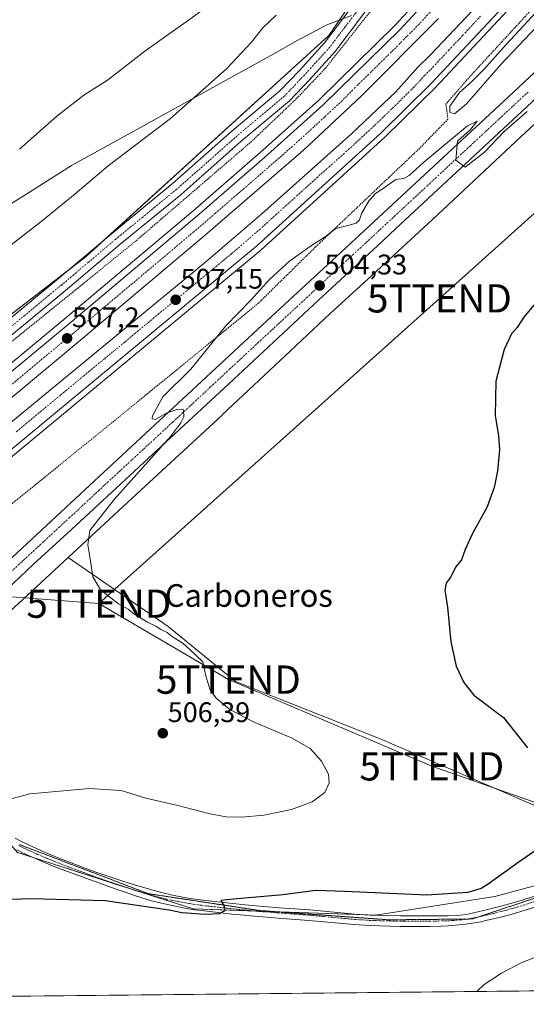
# Model space of a CAD drawing. Units: metres. Extents: x 570063 to 573512, y 4714906 to 4717254.
# Drawn here: x 570367 to 570546, y 4714906 to 4715254 of the extents above; entities that cross this region are included whole.
import ezdxf
from ezdxf.enums import TextEntityAlignment as Align

# ---------------------------------------------------------------- set-up
doc = ezdxf.new("R2010")
doc.units = ezdxf.units.M
doc.header["$MEASUREMENT"] = 0
for name, pattern in [('TRAZO_Y_PUNTO', [1, 0.5, -0.25, 0, -0.25]), ('TRAZOS', [0.75, 0.5, -0.25]), ('TRAZOS2', [0.375, 0.25, -0.125])]:
    doc.linetypes.add(name, pattern=pattern)
doc.layers.get('0').update_dxf_attribs({"lineweight": 5})
for name, color, linetype, lineweight in [('Arcén (en calzada doble)', 9, 'Continuous', 13), ('Carretera de calzada doble', 1, 'Continuous', 13), ('Carretera de calzada doble Cxs', 1, 'Continuous', 13), ('Carretera de calzada doble eje', 1, 'TRAZO_Y_PUNTO', 0), ('Carretera de calzada única', 19, 'Continuous', 13), ('Carretera de calzada única Cxs', 19, 'Continuous', 13), ('Carretera de calzada única eje', 19, 'TRAZO_Y_PUNTO', 0), ('Carátula', 7, 'Continuous', 5), ('Comarca CxS', 133, 'Continuous', 0), ('Comunidad Autónoma CxS', 142, 'Continuous', 0), ('Cultivos herbáceos CxS', 92, 'Continuous', 0), ('Cultivos leñosos', 92, 'Continuous', 0), ('Cultivos leñosos CxS', 92, 'Continuous', 0), ('Curva de nivel maestra', 36, 'Continuous', 30), ('Curva de nivel normal', 36, 'Continuous', 0), ('Municipio', 9, 'Continuous', 13), ('Municipio CxS', 142, 'Continuous', 0), ('Núcleo urbano', 19, 'Continuous', 0), ('Núcleo urbano CxS', 19, 'Continuous', 0), ('Pista no pavimentada', 254, 'Continuous', 13), ('Pista no pavimentada Cxs', 254, 'Continuous', 0), ('Pista pavimentada eje', 135, 'TRAZO_Y_PUNTO', 0), ('Provincia CxS', 1, 'Continuous', 0), ('Punto de cota en terreno', 7, 'Continuous', 0), ('Rótulo de punto de cota en terreno', 19, 'Continuous', 0), ('Tendido', 6, 'Continuous', 0), ('Texto cartográfico', 19, 'Continuous', 0), ('Torre de tendido puntual', 7, 'Continuous', 0), ('Valla', 19, 'TRAZOS', 0), ('Vía pecuaria eje', 92, 'TRAZOS2', 0)]:
    doc.layers.add(name, color=color, linetype=linetype, lineweight=lineweight)
doc.styles.add('Arial', font='txt', dxfattribs={"height": 0.2})

# ---------------------------------------------------------------- blocks, each defined once
blk = doc.blocks.new('*U161')
at = {"layer": 'Núcleo urbano CxS', "color": 19, "linetype": 'Continuous', "lineweight": 0}
for points in [[(570550.09, 4715218.36, 504.55), (570543.84, 4715212.5, 504.4), (570512.46, 4715183.07, 503.16), (570512.4, 4715183.02, 503.15), (570488.31, 4715160.84, 502.45), (570476.41, 4715149.89, 502.21), (570462.4, 4715136.74, 503.36), (570438.26, 4715114.08, 503.71), (570438.21, 4715114.03, 503.71), (570409.51, 4715087.53, 503.86), (570401.56, 4715080.19, 504.17), (570383.94, 4715063.83, 505.32), (570383.76, 4715063.66, 505.31), (570364.77, 4715046.04, 507.9)], [(570296.78, 4715098.13, 508.75), (570390.12, 4715170.13, 506.92), (570475.87, 4715248.22, 507.23), (570533.26, 4715332.15, 512.29)]]:
    blk.add_polyline3d(points, dxfattribs=at)
blk = doc.blocks.new('*U175')
at = {"layer": 'Curva de nivel normal', "color": 36, "linetype": 'Continuous', "lineweight": 0}
blk.add_polyline3d([(570439.94, 4715263.7, 515), (570426.3, 4715253.72, 515), (570410.86, 4715242.69, 515), (570397.74, 4715232.49, 515), (570389.37, 4715227.14, 515), (570379.74, 4715219.74, 515), (570366.64, 4715208.05, 515)], dxfattribs=at)
blk = doc.blocks.new('*U180')
at = {"layer": 'Curva de nivel normal', "color": 36, "linetype": 'Continuous', "lineweight": 0}
for points in [[(570358.06, 4714976.88, 505), (570370.25, 4714980.11, 505), (570391.3, 4714981.99, 505), (570402.51, 4714981.25, 505), (570411.2, 4714978.55, 505), (570422.52, 4714976.02, 505), (570433.39, 4714973.12, 505), (570439.66, 4714971.91, 505), (570445.06, 4714971.85, 505), (570452.98, 4714972.6, 505), (570462.68, 4714974.61, 505), (570470.06, 4714977.28, 505), (570474.5, 4714980.6, 505), (570476.03, 4714984.02, 505), (570475.78, 4714987.02, 505), (570473.34, 4714991.62, 505), (570469.36, 4714996.15, 505), (570462.92, 4714999.8, 505), (570449.57, 4715005.46, 505), (570440.89, 4715009.96, 505), (570435.97, 4715014.08, 505), (570433.9, 4715017.11, 505), (570432.4, 4715021.83, 505), (570431.38, 4715026.74, 505), (570426.78, 4715031.14, 505), (570424.34, 4715033.36, 505), (570420.61, 4715035.63, 505), (570418.76, 4715037.11, 505), (570416.5, 4715038.18, 505), (570414.96, 4715039.3, 505), (570411.79, 4715040.8, 505), (570407.05, 4715043.73, 505), (570405, 4715045.34, 505), (570401.53, 4715047.25, 505), (570395.26, 4715052.18, 505), (570392.46, 4715056.86, 505), (570391.71, 4715062.53, 505), (570390.76, 4715068.2, 505), (570391.49, 4715073.2, 505), (570400.04, 4715084.2, 505), (570420.06, 4715106.52, 505), (570423.64, 4715111.31, 505), (570424.71, 4715113.39, 505), (570424.52, 4715115.86, 505), (570422.53, 4715116.09, 505), (570418.75, 4715114.83, 505), (570414.48, 4715112.48, 505), (570413.44, 4715112.68, 505), (570413.57, 4715113.74, 505), (570417.21, 4715120.5, 505), (570427.09, 4715130.29, 505), (570439.52, 4715145.59, 505), (570448.28, 4715154.5, 505), (570455.07, 4715162.12, 505), (570462.16, 4715168.6, 505), (570470.09, 4715174.26, 505), (570474.57, 4715177.08, 505), (570478.43, 4715179.95, 505), (570482.65, 4715181.02, 505), (570485.55, 4715181.88, 505), (570486.7, 4715183.03, 505), (570487.56, 4715185.59, 505), (570490.15, 4715189.93, 505), (570492.38, 4715192.35, 505), (570495.1, 4715194.16, 505), (570499.62, 4715197.29, 505), (570502.39, 4715197.74, 505), (570504.26, 4715198.79, 505), (570509.45, 4715203.48, 505), (570524.94, 4715216.27, 505), (570528.31, 4715218.01, 505), (570526.01, 4715214.95, 505), (570521.42, 4715210.85, 505), (570520.77, 4715204.17, 505), (570524.1, 4715201.65, 505), (570530.86, 4715207.02, 505), (570537.83, 4715214.32, 505), (570545.95, 4715221.39, 505)], [(570567.83, 4715271.56, 505), (570551.56, 4715253.72, 505), (570536.73, 4715237.97, 505), (570524.5, 4715224.14, 505), (570520.26, 4715220.49, 505), (570518.69, 4715221.02, 505), (570518.71, 4715223.23, 505), (570522.04, 4715228.06, 505), (570526.41, 4715231.95, 505), (570530.83, 4715236.36, 505), (570538.57, 4715245.12, 505), (570552.1, 4715259.7, 505)]]:
    blk.add_polyline3d(points, dxfattribs=at)
blk = doc.blocks.new('*U198')
at = {"layer": 'Curva de nivel normal', "color": 36, "linetype": 'Continuous', "lineweight": 0}
blk.add_polyline3d([(570457.29, 4715255.43, 510), (570452.58, 4715250.95, 510), (570448.61, 4715245.94, 510), (570439.76, 4715236.5, 510), (570419.9, 4715218.84, 510), (570397.94, 4715202.18, 510), (570386.22, 4715192.26, 510), (570374.78, 4715182.85, 510), (570362.02, 4715172.93, 510)], dxfattribs=at)
blk = doc.blocks.new('*U205')
at = {"layer": 'Curva de nivel maestra', "color": 36, "linetype": 'Continuous', "lineweight": 30}
for points in [[(570548.83, 4715153.53, 500), (570544.83, 4715148.68, 500), (570542.5, 4715144.99, 500), (570540.45, 4715142.72, 500), (570537.9, 4715137.26, 500), (570534.9, 4715125.97, 500), (570534.7, 4715113.8, 500), (570535.85, 4715106.85, 500), (570536.19, 4715101.71, 500), (570535.56, 4715094.28, 500), (570534.39, 4715088.38, 500), (570531.85, 4715081.53, 500), (570526.56, 4715071.86, 500), (570524.06, 4715066.53, 500), (570522.74, 4715062.86, 500), (570520.69, 4715060.2, 500), (570519, 4715056.86, 500), (570517.41, 4715054.53, 500), (570516.86, 4715052.1, 500), (570517.84, 4715046.14, 500), (570519.07, 4715033.82, 500), (570520.92, 4715025.21, 500), (570523.59, 4715019.48, 500), (570527.19, 4715014.98, 500), (570537.58, 4715007.1, 500), (570546.1, 4714996.39, 500)], [(570549.86, 4714960.66, 500), (570543.14, 4714956, 500), (570532.18, 4714948.13, 500), (570529.77, 4714946.61, 500), (570524.99, 4714945.25, 500), (570510.52, 4714944.32, 500), (570481.54, 4714945.58, 500), (570471.3, 4714945.93, 500), (570459.61, 4714944.37, 500), (570442.25, 4714942.9, 500), (570437.72, 4714942.42, 500), (570438.91, 4714940.39, 500), (570439.18, 4714938.72, 500), (570437.12, 4714937.65, 500), (570432.18, 4714937.44, 500), (570423.98, 4714937.98, 500), (570419.52, 4714938.96, 500), (570396.86, 4714942.21, 500), (570370.9, 4714943.01, 500), (570359.48, 4714942.6, 500)]]:
    blk.add_polyline3d(points, dxfattribs=at)
blk = doc.blocks.new('5PATER')
at = {"layer": 'Carátula', "linetype": 'Continuous', "lineweight": 5}
h = blk.add_hatch(color=250, dxfattribs=at)
edge = h.paths.add_edge_path()
edge.add_ellipse((0, 0.01), major_axis=(-1.33, -1.34), ratio=0.999422, start_angle=0, end_angle=360)
blk = doc.blocks.new('5TTEND')
blk.add_text('5TTEND', height=10).set_placement((0, 0), align=Align.MIDDLE_CENTER)

msp = doc.modelspace()

# ---------------------------------------------------------------- linework, layer by layer
at = {"layer": 'Arcén (en calzada doble)', "color": 9, "linetype": 'Continuous', "lineweight": 13}
for points in [[(570523.17, 4715277.74, 505.19), (570499.33, 4715251.9, 505.46), (570472.39, 4715225.44, 505.84), (570451.67, 4715206.84, 506.1), (570427.8, 4715186.09, 506.51), (570383.71, 4715149.04, 506.96), (570318.94, 4715095.24, 507.36), (570243.12, 4715031.41, 507.65), (570204.19, 4714998.09, 507.67), (570144.6, 4714946.15, 507.64), (570101.55, 4714908.1, 507.44), (570098.96, 4714905.77, 507.43)], [(570539.17, 4715257.18, 506.81), (570513.6, 4715229.83, 506.92), (570495.64, 4715212.25, 507.09), (570451.85, 4715172.38, 506.99), (570355.01, 4715092.04, 507.25), (570288.23, 4715036.34, 507.62), (570206.8, 4714966.51, 507.77), (570160.87, 4714926.6, 507.67), (570137.88, 4714906.17, 507.57)]]:
    msp.add_polyline3d(points, dxfattribs=at)
at = {"layer": 'Carretera de calzada doble', "color": 1, "linetype": 'Continuous', "lineweight": 13}
for points in [[(570102.48, 4714905.8, 507.55), (570103.08, 4714906.38, 507.55), (570146.12, 4714944.42, 507.75), (570205.71, 4714996.35, 507.83), (570244.62, 4715029.65, 507.8), (570320.42, 4715093.47, 507.48), (570385.19, 4715147.26, 507.07), (570429.3, 4715184.34, 506.69), (570453.21, 4715205.11, 506.32), (570473.96, 4715223.76, 506.03), (570501, 4715250.29, 505.69), (570524.89, 4715276.19, 505.46)], [(570124.25, 4714906.03, 507.67), (570154.32, 4714932.55, 507.83), (570239.05, 4715006.1, 507.9), (570321.37, 4715076.08, 507.55), (570362.85, 4715110.76, 507.33), (570432.39, 4715168.19, 506.97), (570452.28, 4715185.24, 506.79), (570484.03, 4715213.59, 506.58), (570499.53, 4715228.36, 506.49), (570507.37, 4715237.02, 506.32), (570511.76, 4715241.27, 506.31), (570533.26, 4715264.18, 506.17)], [(570537.64, 4715258.55, 506.82), (570512.12, 4715231.26, 506.97), (570494.23, 4715213.75, 507.06), (570450.51, 4715173.93, 507.17), (570353.69, 4715093.61, 507.39), (570286.89, 4715037.91, 507.73), (570205.46, 4714968.08, 507.9), (570159.51, 4714928.15, 507.81), (570134.74, 4714906.14, 507.67)], [(570514.62, 4715254.3, 506.08), (570487.23, 4715226.64, 506.3), (570466.96, 4715207.75, 506.53), (570432.3, 4715177.72, 506.85), (570389.73, 4715141.79, 507.1), (570298.3, 4715065.59, 507.65), (570250.37, 4715024.91, 507.82), (570179.55, 4714963.65, 507.87), (570113.84, 4714905.92, 507.66)]]:
    msp.add_polyline3d(points, dxfattribs=at)
at = {"layer": 'Carretera de calzada doble Cxs', "color": 1, "linetype": 'Continuous', "lineweight": 13}
for points in [[(570514.62, 4715254.3, 506.08), (570487.23, 4715226.64, 506.3), (570466.96, 4715207.75, 506.53), (570432.3, 4715177.72, 506.85), (570389.73, 4715141.79, 507.1), (570298.3, 4715065.59, 507.65), (570250.37, 4715024.91, 507.82), (570179.55, 4714963.65, 507.87), (570113.84, 4714905.92, 507.66), (570113.84, 4714905.92, 507.66), (570102.48, 4714905.8, 507.55), (570103.08, 4714906.38, 507.55), (570146.12, 4714944.42, 507.75), (570205.71, 4714996.35, 507.83), (570244.62, 4715029.65, 507.8), (570320.42, 4715093.47, 507.48), (570385.19, 4715147.26, 507.07), (570429.3, 4715184.34, 506.69), (570453.21, 4715205.11, 506.32), (570473.96, 4715223.76, 506.03), (570501, 4715250.29, 505.69), (570524.89, 4715276.19, 505.46)], [(570537.64, 4715258.55, 506.82), (570512.12, 4715231.26, 506.97), (570494.23, 4715213.75, 507.06), (570450.51, 4715173.93, 507.17), (570353.69, 4715093.61, 507.39), (570286.89, 4715037.91, 507.73), (570205.46, 4714968.08, 507.9), (570159.51, 4714928.15, 507.81), (570134.74, 4714906.14, 507.67), (570134.74, 4714906.14, 507.67), (570124.25, 4714906.03, 507.67), (570154.32, 4714932.55, 507.83), (570239.05, 4715006.1, 507.9), (570321.37, 4715076.08, 507.55), (570362.85, 4715110.76, 507.33), (570432.39, 4715168.19, 506.97), (570452.28, 4715185.24, 506.79), (570484.03, 4715213.59, 506.58), (570499.53, 4715228.36, 506.49), (570507.37, 4715237.02, 506.32), (570511.76, 4715241.27, 506.31), (570533.26, 4715264.18, 506.17)]]:
    msp.add_polyline3d(points, dxfattribs=at)
at = {"layer": 'Carretera de calzada doble eje', "color": 1, "linetype": 'TRAZO_Y_PUNTO', "lineweight": 0}
for points in [[(570519.76, 4715265.25, 505.83), (570507.82, 4715252.29, 505.94), (570503.28, 4715247.72, 505.97), (570498.69, 4715243.09, 506.02), (570485.19, 4715229.83, 506.15), (570480.6, 4715225.19, 506.22), (570478.23, 4715223, 506.24), (570474.35, 4715219.38, 506.31), (570470.46, 4715215.76, 506.36), (570460.08, 4715206.43, 506.48), (570452.69, 4715200.02, 506.56), (570447.73, 4715195.72, 506.62), (570435.78, 4715185.34, 506.78), (570430.8, 4715181.02, 506.84), (570421.64, 4715173.31, 506.94), (570399.58, 4715154.76, 507.11), (570393.53, 4715149.65, 507.13), (570387.46, 4715144.52, 507.16), (570381.42, 4715139.5, 507.22), (570363.33, 4715124.42, 507.33)], [(570365.46, 4715108.15, 507.4), (570381.21, 4715121.18, 507.28), (570389.32, 4715127.92, 507.27), (570396.58, 4715133.92, 507.24), (570403.89, 4715139.93, 507.2), (570412.01, 4715146.68, 507.19), (570413.82, 4715148.17, 507.18), (570422.71, 4715155.56, 507.13), (570429.76, 4715161.36, 507.11), (570432.55, 4715163.68, 507.12), (570441.46, 4715171.06, 507.08), (570447.98, 4715176.66, 507.05), (570451.39, 4715179.58, 507.03), (570457.17, 4715184.84, 507), (570462.01, 4715189.18, 506.98), (570470.07, 4715196.51, 506.93), (570476.01, 4715201.82, 506.89), (570481.08, 4715206.34, 506.87), (570489.14, 4715213.67, 506.86), (570493.91, 4715218.22, 506.83), (570496.89, 4715221.06, 506.81), (570505.82, 4715229.82, 506.76), (570509.75, 4715234.15, 506.71), (570511.94, 4715236.26, 506.72), (570518.32, 4715243.09, 506.67), (570523.17, 4715248.25, 506.63), (570529.55, 4715255.07, 506.56)]]:
    msp.add_polyline3d(points, dxfattribs=at)
at = {"layer": 'Carretera de calzada única', "color": 19, "linetype": 'Continuous', "lineweight": 13}
for points in [[(570335.9, 4715037.38, 507.53), (570351.94, 4715052.57, 507.14), (570384.78, 4715083.01, 505.96), (570455.69, 4715148.83, 504.33), (570475.39, 4715167.11, 504.31), (570539.42, 4715226.61, 505.16), (570557.82, 4715243.73, 505.27), (570608.94, 4715291.26, 504.26), (570636.69, 4715317.11, 503), (570646.42, 4715326.69, 502.39), (570651.1, 4715331.68, 502.27), (570656.76, 4715338.42, 502.04), (570672.39, 4715359.32, 501.29), (570692.23, 4715388.22, 500.43), (570729.46, 4715445.88, 498.66), (570742.8, 4715468.8, 497.95), (570756.55, 4715493.23, 497.31), (570763.32, 4715507.51, 496.77), (570768.01, 4715519.63, 496.34), (570769.71, 4715525.66, 496.23), (570770.8, 4715531.18, 496.09), (570772.98, 4715548.51, 495.73), (570774.92, 4715580.24, 495.8), (570778.16, 4715628.15, 494.09)], [(570581.21, 4715255.75, 505.3), (570575.01, 4715250.01, 505.25), (570562.6, 4715238.59, 505.26), (570553.32, 4715229.99, 505.12), (570544.19, 4715221.48, 505.01), (570499.51, 4715179.88, 503.95), (570493.07, 4715173.9, 504.03), (570480.16, 4715161.99, 503.88), (570470.48, 4715153.02, 503.73), (570440.42, 4715125, 504.28), (570413.69, 4715100.17, 504.79), (570389.53, 4715077.86, 505.77), (570383.5, 4715072.29, 506), (570371.44, 4715061.14, 506.63), (570362.42, 4715052.76, 507.07), (570356.73, 4715047.43, 507.28), (570345.42, 4715036.71, 507.6), (570338.24, 4715029.95, 507.73)]]:
    msp.add_polyline3d(points, dxfattribs=at)
at = {"layer": 'Carretera de calzada única Cxs', "color": 19, "linetype": 'Continuous', "lineweight": 13}
for points in [[(570351.94, 4715052.57, 507.14), (570384.78, 4715083.01, 505.96), (570455.69, 4715148.83, 504.33), (570475.39, 4715167.11, 504.31), (570539.42, 4715226.61, 505.16), (570557.82, 4715243.73, 505.27)], [(570553.32, 4715229.99, 505.12), (570544.19, 4715221.48, 505.01), (570499.51, 4715179.88, 503.95), (570493.07, 4715173.9, 504.03), (570480.16, 4715161.99, 503.88), (570470.48, 4715153.02, 503.73), (570440.42, 4715125, 504.28), (570413.69, 4715100.17, 504.79), (570389.53, 4715077.86, 505.77), (570383.5, 4715072.29, 506), (570371.44, 4715061.14, 506.63), (570362.42, 4715052.76, 507.07)]]:
    msp.add_polyline3d(points, dxfattribs=at)
at = {"layer": 'Carretera de calzada única eje', "color": 19, "linetype": 'TRAZO_Y_PUNTO', "lineweight": 0}
msp.add_polyline3d([(570363.66, 4715058.68, 506.91), (570368.17, 4715062.85, 506.77), (570374.66, 4715068.86, 506.52), (570380.67, 4715074.44, 506.31), (570384.14, 4715077.65, 506.14), (570387.16, 4715080.43, 506.05), (570394.48, 4715087.24, 505.78), (570406.55, 4715098.39, 505.46), (570413.89, 4715105.18, 505.16), (570420.75, 4715111.56, 505.05), (570434.12, 4715123.97, 504.68), (570440.96, 4715130.34, 504.55), (570450.98, 4715139.68, 504.4), (570458.07, 4715146.26, 504.3), (570463, 4715150.83, 504.22), (570468.01, 4715155.5, 504.14), (570472.92, 4715160.07, 504.24), (570477.76, 4715164.55, 504.3), (570483.6, 4715169.97, 504.31), (570490.07, 4715175.93, 504.38), (570493.28, 4715178.92, 504.48), (570499.12, 4715184.34, 504.56), (570519.07, 4715202.9, 504.87), (570525.8, 4715209.17, 505.03), (570546.37, 4715228.3, 505.32)], dxfattribs=at)
at = {"layer": 'Comarca CxS', "color": 133, "linetype": 'Continuous', "lineweight": 0}
msp.add_polyline3d([(573508.8, 4714941.01, 487.84), (570089.75, 4714905.67, 507.92), (570066.44, 4717218.92, 586.42), (573484.35, 4717254.3, 564), (573508.8, 4714941.01, 487.84)], close=True, dxfattribs=at)
msp.add_polyline3d([(573508.8, 4714941.01, 487.84), (570089.75, 4714905.67, 507.92), (570066.44, 4717218.92, 586.42), (573484.35, 4717254.3, 564), (573508.8, 4714941.01, 487.84)], close=True, dxfattribs=at)
at = {"layer": 'Comunidad Autónoma CxS', "color": 142, "linetype": 'Continuous', "lineweight": 0}
msp.add_polyline3d([(571842.68, 4714923.79, 565.27), (570089.75, 4714905.67, 507.92), (570066.44, 4717218.92, 586.42), (571563.91, 4717234.42, 564.07), (572259.05, 4717241.62, 537.66), (573484.35, 4717254.3, 564), (573495.24, 4716223.68, 562.27), (573508.8, 4714941.01, 487.84), (571842.68, 4714923.79, 565.27)], close=True, dxfattribs=at)
msp.add_polyline3d([(571842.68, 4714923.79, 565.27), (570089.75, 4714905.67, 507.92), (570066.44, 4717218.92, 586.42), (571563.91, 4717234.42, 564.07), (572259.05, 4717241.62, 537.66), (573484.35, 4717254.3, 564), (573495.24, 4716223.68, 562.27), (573508.8, 4714941.01, 487.84), (571842.68, 4714923.79, 565.27)], close=True, dxfattribs=at)
at = {"layer": 'Cultivos herbáceos CxS', "color": 92, "linetype": 'Continuous', "lineweight": 0}
for points in [[(570533.26, 4715332.15, 512.29), (570475.87, 4715248.22, 507.23), (570390.12, 4715170.13, 506.92), (570296.78, 4715098.13, 508.75)], [(570533.26, 4715332.15, 512.29), (570475.87, 4715248.22, 507.23), (570396.31, 4715175.76, 506.84), (570390.12, 4715170.13, 506.92), (570384.65, 4715165.91, 506.99), (570296.78, 4715098.13, 508.75)], [(570383.76, 4715063.66, 505.31), (570383.94, 4715063.83, 505.32), (570401.56, 4715080.19, 504.17), (570409.51, 4715087.53, 503.86), (570438.21, 4715114.03, 503.71), (570438.26, 4715114.08, 503.71), (570462.4, 4715136.74, 503.36), (570476.41, 4715149.89, 502.21), (570488.31, 4715160.84, 502.45), (570512.4, 4715183.02, 503.15), (570512.46, 4715183.07, 503.16), (570543.84, 4715212.5, 504.4), (570550.09, 4715218.36, 504.55), (570553.08, 4715221.17, 504.61), (570589.96, 4715255.72, 505.21)], [(570575.86, 4714964.19, 497.2), (570494.6, 4714999.31, 502.97), (570442.95, 4715019.87, 503.91), (570419.14, 4715039.26, 504.12), (570383.76, 4715063.66, 505.31), (570383.94, 4715063.83, 505.32), (570401.56, 4715080.19, 504.17), (570409.51, 4715087.53, 503.86), (570438.21, 4715114.03, 503.71), (570438.26, 4715114.08, 503.71), (570462.4, 4715136.74, 503.36), (570476.41, 4715149.89, 502.21), (570488.31, 4715160.84, 502.45), (570512.4, 4715183.02, 503.15), (570512.46, 4715183.07, 503.16), (570543.84, 4715212.5, 504.4), (570550.09, 4715218.36, 504.55)], [(570575.86, 4714964.19, 497.2), (570494.6, 4714999.31, 502.97), (570442.95, 4715019.87, 503.91), (570419.14, 4715039.26, 504.12), (570383.76, 4715063.66, 505.31)], [(570901, 4714914.06, 485.7), (570215.29, 4714906.97, 507.5), (570225.63, 4714916.55, 506.78), (570225.64, 4714916.55, 506.78), (570225.64, 4714916.55, 506.78), (570262.34, 4714950.65, 504.64), (570262.35, 4714950.66, 504.64), (570262.36, 4714950.67, 504.64), (570262.37, 4714950.68, 504.64), (570300.83, 4714986.78, 504.76), (570329.39, 4715012.9, 506.88), (570334.79, 4714994.87, 505.76), (570365.87, 4714959.36, 502.39), (570428.01, 4714939.38, 500.17), (570492.38, 4714937.16, 497.96), (570534.55, 4714943.82, 497.33), (570567.84, 4714952.7, 496.05)], [(570365.87, 4714959.36, 502.4), (570371.11, 4714957.67, 502.35), (570402.75, 4714947.5, 500.82), (570402.92, 4714947.45, 500.81), (570406.59, 4714946.27, 500.76), (570407.64, 4714945.93, 500.74), (570428.01, 4714939.38, 500.17), (570450.35, 4714938.61, 499.63), (570458.38, 4714938.34, 499.3), (570489.7, 4714937.25, 498.05), (570492.38, 4714937.16, 497.96), (570534.55, 4714943.82, 497.33), (570567.84, 4714952.7, 496.05)], [(570901, 4714914.06, 485.7), (570581.32, 4714910.75, 494.43), (570580.72, 4714910.75, 494.42), (570579.21, 4714910.73, 494.38), (570577.7, 4714910.71, 494.33), (570220.97, 4714907.03, 507.18), (570218.64, 4714907, 507.3), (570216.31, 4714906.98, 507.42), (570215.29, 4714906.97, 507.5)]]:
    msp.add_polyline3d(points, dxfattribs=at)
at = {"layer": 'Cultivos leñosos', "color": 92, "linetype": 'Continuous', "lineweight": 0}
for points in [[(570329.39, 4715012.9, 506.88), (570331.13, 4715014.49, 506.95), (570331.92, 4715015.21, 506.98), (570331.99, 4715015.28, 506.98), (570335.52, 4715018.59, 507.15), (570337.83, 4715020.76, 507.42), (570344.03, 4715026.57, 508.5), (570364.77, 4715046.04, 507.9), (570383.76, 4715063.66, 505.31)], [(570575.86, 4714964.19, 497.2), (570494.6, 4714999.31, 502.97), (570442.95, 4715019.87, 503.91), (570419.14, 4715039.26, 504.12), (570383.76, 4715063.66, 505.31)], [(570365.87, 4714959.36, 502.4), (570371.11, 4714957.67, 502.35), (570402.75, 4714947.5, 500.82), (570402.92, 4714947.45, 500.81), (570406.59, 4714946.27, 500.76), (570407.64, 4714945.93, 500.74), (570428.01, 4714939.38, 500.17), (570450.35, 4714938.61, 499.63), (570458.38, 4714938.34, 499.3), (570489.7, 4714937.25, 498.05), (570492.38, 4714937.16, 497.96), (570534.55, 4714943.82, 497.33), (570567.84, 4714952.7, 496.05)]]:
    msp.add_polyline3d(points, dxfattribs=at)
at = {"layer": 'Cultivos leñosos CxS', "color": 92, "linetype": 'Continuous', "lineweight": 0}
msp.add_polyline3d([(570329.39, 4715012.9, 506.88), (570331.92, 4715015.21, 506.98), (570331.99, 4715015.28, 506.98), (570344.03, 4715026.57, 508.5), (570364.77, 4715046.04, 507.9), (570383.76, 4715063.66, 505.31), (570419.14, 4715039.26, 504.12), (570442.95, 4715019.87, 503.91), (570494.6, 4714999.31, 502.97), (570575.86, 4714964.19, 497.2), (570567.84, 4714952.7, 496.05), (570534.55, 4714943.82, 497.33), (570492.38, 4714937.16, 497.96), (570428.01, 4714939.38, 500.17), (570365.87, 4714959.36, 502.39), (570334.79, 4714994.87, 505.76), (570329.39, 4715012.9, 506.88)], close=True, dxfattribs=at)
at = {"layer": 'Curva de nivel normal', "color": 36, "linetype": 'Continuous', "lineweight": 0}
msp.add_polyline3d([(570528.17, 4714910.2, 495), (570530.83, 4714912.63, 495), (570536.91, 4714916.64, 495), (570544.13, 4714920.4, 495), (570548.42, 4714922.11, 495)], dxfattribs=at)
at = {"layer": 'Municipio', "color": 9, "linetype": 'Continuous', "lineweight": 13}
msp.add_polyline3d([(570483.91, 4715255.36, 507.88), (570474.95, 4715251.9, 507.57), (570465.84, 4715247.08, 507.84), (570465.75, 4715247.03, 507.84), (570456.43, 4715241.78, 508.45), (570404.68, 4715213.16, 510.95), (570385.03, 4715202.26, 511.66), (570368.43, 4715191.8, 512.25), (570355.1, 4715183.55, 512.59)], dxfattribs=at)
msp.add_polyline3d([(570483.91, 4715255.36, 507.88), (570474.95, 4715251.9, 507.57), (570465.84, 4715247.08, 507.84), (570465.75, 4715247.03, 507.84), (570456.43, 4715241.78, 508.45), (570404.68, 4715213.16, 510.95), (570385.03, 4715202.26, 511.66), (570368.43, 4715191.8, 512.25), (570355.1, 4715183.55, 512.59)], dxfattribs=at)
at = {"layer": 'Municipio CxS', "color": 142, "linetype": 'Continuous', "lineweight": 0}
for points in [[(570483.91, 4715255.36, 507.88), (570474.95, 4715251.9, 507.57), (570465.84, 4715247.08, 507.84), (570465.75, 4715247.03, 507.84), (570456.43, 4715241.78, 508.45), (570404.68, 4715213.16, 510.95), (570385.03, 4715202.26, 511.66), (570368.43, 4715191.8, 512.25), (570355.1, 4715183.55, 512.59)], [(570355.1, 4715183.55, 512.59), (570368.43, 4715191.8, 512.25), (570385.03, 4715202.26, 511.66), (570404.68, 4715213.16, 510.95), (570456.43, 4715241.78, 508.45), (570465.75, 4715247.03, 507.84), (570465.84, 4715247.08, 507.84), (570474.95, 4715251.9, 507.57), (570483.91, 4715255.36, 507.88)], [(570483.91, 4715255.36, 507.88), (570474.95, 4715251.89, 507.57), (570465.84, 4715247.08, 507.84), (570465.75, 4715247.03, 507.84), (570456.43, 4715241.78, 508.45), (570404.68, 4715213.16, 510.95), (570385.03, 4715202.26, 511.66), (570368.43, 4715191.8, 512.25), (570355.1, 4715183.55, 512.59)], [(570355.1, 4715183.55, 512.59), (570368.43, 4715191.8, 512.25), (570385.03, 4715202.26, 511.66), (570404.68, 4715213.16, 510.95), (570456.43, 4715241.78, 508.45), (570465.75, 4715247.03, 507.84), (570465.84, 4715247.08, 507.84), (570474.95, 4715251.89, 507.57), (570483.91, 4715255.36, 507.88)], [(571842.68, 4714923.79, 565.27), (570095.35, 4714905.73, 507.39)], [(571842.68, 4714923.79, 565.27), (570095.35, 4714905.73, 507.39)]]:
    msp.add_polyline3d(points, dxfattribs=at)
at = {"layer": 'Núcleo urbano', "color": 19, "linetype": 'Continuous', "lineweight": 0}
for points in [[(570533.26, 4715332.15, 512.29), (570475.87, 4715248.22, 507.23), (570396.31, 4715175.76, 506.84), (570390.12, 4715170.13, 506.92), (570384.65, 4715165.91, 506.99), (570296.78, 4715098.13, 508.75)], [(570383.76, 4715063.66, 505.31), (570383.94, 4715063.83, 505.32), (570401.56, 4715080.19, 504.17), (570409.51, 4715087.53, 503.86), (570438.21, 4715114.03, 503.71), (570438.26, 4715114.08, 503.71), (570462.4, 4715136.74, 503.36), (570476.41, 4715149.89, 502.21), (570488.31, 4715160.84, 502.45), (570512.4, 4715183.02, 503.15), (570512.46, 4715183.07, 503.16), (570543.84, 4715212.5, 504.4), (570550.09, 4715218.36, 504.55), (570553.08, 4715221.17, 504.61), (570589.96, 4715255.72, 505.21)], [(570329.39, 4715012.9, 506.88), (570331.13, 4715014.49, 506.95), (570331.92, 4715015.21, 506.98), (570331.99, 4715015.28, 506.98), (570335.52, 4715018.59, 507.15), (570337.83, 4715020.76, 507.42), (570344.03, 4715026.57, 508.5), (570364.77, 4715046.04, 507.9), (570383.76, 4715063.66, 505.31)]]:
    msp.add_polyline3d(points, dxfattribs=at)
at = {"layer": 'Pista no pavimentada', "color": 254, "linetype": 'Continuous', "lineweight": 13}
for points in [[(570291.48, 4715088.45, 509.05), (570305.61, 4715100.17, 508.36), (570322.27, 4715114.04, 507.74), (570338.73, 4715127.27, 507.46), (570360.05, 4715145.48, 507.17), (570379.72, 4715161.74, 507.02), (570398.98, 4715178.02, 506.79), (570420.58, 4715195.76, 506.77), (570441.8, 4715214.51, 506.93), (570458.64, 4715228.67, 506.92), (570465.5, 4715235.91, 506.85), (570474.38, 4715245.68, 507.23), (570484.85, 4715259.48, 508.04)], [(570488.67, 4715256.5, 507.81), (570478.12, 4715242.58, 506.9), (570469.06, 4715232.61, 506.42), (570461.97, 4715225.13, 506.48), (570444.96, 4715210.84, 506.59), (570423.73, 4715192.07, 506.67), (570402.08, 4715174.29, 506.8), (570382.83, 4715158.03, 506.93), (570363.17, 4715141.78, 507.09)], [(570365.1, 4714964.4, 503.29), (570367.03, 4714963.35, 502.99), (570369.99, 4714961.9, 502.76), (570375.48, 4714959.5, 502.52), (570378.23, 4714958.34, 502.16), (570382.4, 4714956.67, 501.96), (570389.83, 4714953.82, 501.67), (570393.56, 4714952.43, 501.33), (570399.19, 4714950.46, 501.2), (570401.69, 4714949.64, 501.12), (570406.71, 4714948.09, 500.83), (570410.5, 4714946.98, 500.72), (570415, 4714945.71, 500.8), (570417.26, 4714945.12, 500.78), (570420.67, 4714944.3, 500.64), (570424.88, 4714943.46, 500.27), (570427.7, 4714942.99, 500.17), (570433.36, 4714942.23, 500.09), (570442.02, 4714941.27, 499.91), (570446.35, 4714940.83, 499.94), (570452.85, 4714940.25, 499.62), (570458.3, 4714939.84, 499.44), (570469.2, 4714939.03, 498.91), (570485.07, 4714937.54, 498.18), (570490.42, 4714937.21, 498.03), (570493.99, 4714937.06, 497.88), (570501.15, 4714936.9, 497.54), (570511.49, 4714936.9, 497.18), (570518.08, 4714936.97, 496.98), (570521.37, 4714937.11, 496.9), (570522.41, 4714937.19, 496.87), (570524.48, 4714937.48, 496.8), (570526.54, 4714937.88, 496.74), (570530.62, 4714938.86, 496.73), (570536.7, 4714940.39, 496.7), (570539.73, 4714941.19, 496.49), (570544.23, 4714942.51, 496.24), (570563.95, 4714948.86, 496.01)], [(570565.1, 4714945.34, 495.92), (570545.28, 4714938.95, 496.19), (570540.71, 4714937.59, 496.33), (570537.63, 4714936.76, 496.34), (570531.44, 4714935.25, 496.41), (570529.64, 4714934.85, 496.49), (570526.01, 4714934.22, 496.7), (570523.26, 4714933.89, 496.83), (570518.05, 4714933.46, 497.03), (570515.45, 4714933.32, 497.09), (570511.53, 4714933.19, 497.2), (570504.56, 4714933.15, 497.47), (570501.07, 4714933.19, 497.61), (570493.84, 4714933.37, 497.89), (570490.23, 4714933.51, 498.02), (570484.82, 4714933.84, 498.17), (570468.89, 4714935.34, 498.58), (570457.98, 4714936.14, 498.98), (570452.53, 4714936.56, 499.29), (570448.22, 4714936.94, 499.48), (570445.97, 4714937.14, 499.56), (570441.6, 4714937.58, 499.72), (570432.87, 4714938.55, 500.19), (570428.53, 4714939.12, 500.18), (570425.65, 4714939.58, 500.11), (570419.9, 4714940.67, 500.02), (570415.22, 4714941.74, 500.28), (570412.9, 4714942.35, 500.45), (570409.48, 4714943.41, 500.69), (570407.62, 4714944.05, 500.68), (570403.91, 4714945.33, 500.54), (570401.13, 4714946.31, 500.59), (570384.82, 4714952.13, 501.47), (570380.04, 4714953.94, 501.92), (570376.88, 4714955.22, 501.99), (570370.6, 4714957.89, 502.39), (570367.64, 4714959.25, 502.48), (570365.71, 4714960.24, 502.53)]]:
    msp.add_polyline3d(points, dxfattribs=at)
at = {"layer": 'Pista no pavimentada Cxs', "color": 254, "linetype": 'Continuous', "lineweight": 0}
for points in [[(570360.05, 4715145.48, 507.17), (570379.72, 4715161.74, 507.02), (570398.98, 4715178.02, 506.79), (570420.58, 4715195.76, 506.77), (570441.8, 4715214.51, 506.93), (570458.64, 4715228.67, 506.92), (570465.5, 4715235.91, 506.85), (570474.38, 4715245.68, 507.23), (570484.85, 4715259.48, 508.04)], [(570488.67, 4715256.5, 507.81), (570478.12, 4715242.58, 506.9), (570469.06, 4715232.61, 506.42), (570461.97, 4715225.13, 506.48), (570444.96, 4715210.84, 506.59), (570423.73, 4715192.07, 506.67), (570402.08, 4715174.29, 506.8), (570382.83, 4715158.03, 506.93), (570363.17, 4715141.78, 507.09)], [(570365.1, 4714964.4, 503.29), (570367.03, 4714963.35, 502.99), (570369.99, 4714961.9, 502.76), (570375.48, 4714959.5, 502.52), (570378.23, 4714958.34, 502.16), (570382.4, 4714956.67, 501.96), (570389.83, 4714953.82, 501.67), (570393.56, 4714952.43, 501.33), (570399.19, 4714950.46, 501.2), (570401.69, 4714949.64, 501.12), (570406.71, 4714948.09, 500.83), (570410.5, 4714946.98, 500.72), (570415, 4714945.71, 500.8), (570417.26, 4714945.12, 500.78), (570420.67, 4714944.3, 500.64), (570424.88, 4714943.46, 500.27), (570427.7, 4714942.99, 500.17), (570433.36, 4714942.23, 500.09), (570442.02, 4714941.27, 499.91), (570446.35, 4714940.83, 499.94), (570452.85, 4714940.25, 499.62), (570458.3, 4714939.84, 499.44), (570469.2, 4714939.03, 498.91), (570485.07, 4714937.54, 498.18), (570490.42, 4714937.21, 498.03), (570493.99, 4714937.06, 497.88), (570501.15, 4714936.9, 497.54), (570511.49, 4714936.9, 497.18), (570518.08, 4714936.97, 496.98), (570521.37, 4714937.11, 496.9), (570522.41, 4714937.19, 496.87), (570524.48, 4714937.48, 496.8), (570526.54, 4714937.88, 496.74), (570530.62, 4714938.86, 496.73), (570536.7, 4714940.39, 496.7), (570539.73, 4714941.19, 496.49), (570544.23, 4714942.51, 496.24), (570563.95, 4714948.86, 496.01)], [(570565.1, 4714945.34, 495.92), (570545.28, 4714938.95, 496.19), (570540.71, 4714937.59, 496.33), (570537.63, 4714936.76, 496.34), (570531.44, 4714935.25, 496.41), (570529.64, 4714934.85, 496.49), (570526.01, 4714934.22, 496.7), (570523.26, 4714933.89, 496.83), (570518.05, 4714933.46, 497.03), (570515.45, 4714933.32, 497.09), (570511.53, 4714933.19, 497.2), (570504.56, 4714933.15, 497.47), (570501.07, 4714933.19, 497.61), (570493.84, 4714933.37, 497.89), (570490.23, 4714933.51, 498.02), (570484.82, 4714933.84, 498.17), (570468.89, 4714935.34, 498.58), (570457.98, 4714936.14, 498.98), (570452.53, 4714936.56, 499.29), (570448.22, 4714936.94, 499.48), (570445.97, 4714937.14, 499.56), (570441.6, 4714937.58, 499.72), (570432.87, 4714938.55, 500.19), (570428.53, 4714939.12, 500.18), (570425.65, 4714939.58, 500.11), (570419.9, 4714940.67, 500.02), (570415.22, 4714941.74, 500.28), (570412.9, 4714942.35, 500.45), (570409.48, 4714943.41, 500.69), (570407.62, 4714944.05, 500.68), (570403.91, 4714945.33, 500.54), (570401.13, 4714946.31, 500.59), (570384.82, 4714952.13, 501.47), (570380.04, 4714953.94, 501.92), (570376.88, 4714955.22, 501.99), (570370.6, 4714957.89, 502.39), (570367.64, 4714959.25, 502.48), (570365.71, 4714960.24, 502.53)]]:
    msp.add_polyline3d(points, dxfattribs=at)
at = {"layer": 'Pista pavimentada eje', "color": 135, "linetype": 'TRAZO_Y_PUNTO', "lineweight": 0}
for points in [[(570486.76, 4715257.99, 508.16), (570481.53, 4715251.09, 507.62), (570476.25, 4715244.13, 507.28), (570467.28, 4715234.26, 506.78), (570460.31, 4715226.9, 506.79), (570451.8, 4715219.76, 506.8), (570443.38, 4715212.68, 506.79), (570432.77, 4715203.3, 506.79), (570422.16, 4715193.92, 506.76), (570400.53, 4715176.16, 506.82), (570390.9, 4715168.02, 506.91), (570381.28, 4715159.89, 506.97), (570361.61, 4715143.63, 507.18), (570350.95, 4715134.53, 507.36), (570340.28, 4715125.4, 507.49), (570332.03, 4715118.78, 507.65), (570323.8, 4715112.17, 507.75), (570307.16, 4715098.31, 508.36), (570299.04, 4715091.57, 508.55), (570290.89, 4715084.81, 509.12), (570289.78, 4715083.84, 509.16)], [(570366.37, 4714961.8, 502.79), (570367.34, 4714961.3, 502.72), (570368.82, 4714960.58, 502.65), (570370.3, 4714959.9, 502.64), (570373.04, 4714958.7, 502.54), (570376.18, 4714957.36, 502.18), (570377.56, 4714956.78, 502.09), (570379.14, 4714956.14, 502.01), (570381.22, 4714955.31, 501.94), (570383.61, 4714954.4, 501.88), (570387.33, 4714952.98, 501.59), (570389.19, 4714952.28, 501.43), (570397.35, 4714949.37, 501.21), (570400.16, 4714948.39, 501.06), (570401.41, 4714947.98, 500.92), (570402.8, 4714947.49, 500.82), (570405.31, 4714946.71, 500.75), (570407.17, 4714946.07, 500.74), (570409.06, 4714945.52, 500.72), (570409.99, 4714945.2, 500.72), (570411.7, 4714944.67, 500.74), (570413.95, 4714944.03, 500.71), (570415.11, 4714943.73, 500.67), (570416.24, 4714943.43, 500.6), (570418.58, 4714942.9, 500.43), (570420.29, 4714942.49, 500.31), (570422.39, 4714942.07, 500.21), (570425.27, 4714941.52, 500.17), (570426.68, 4714941.29, 500.18), (570428.12, 4714941.06, 500.17), (570430.95, 4714940.68, 500.15), (570433.12, 4714940.39, 500.14), (570441.81, 4714939.43, 499.91), (570444, 4714939.21, 499.88), (570446.16, 4714938.99, 499.83), (570450.54, 4714938.6, 499.63), (570452.69, 4714938.41, 499.53), (570455.42, 4714938.2, 499.39), (570458.14, 4714937.99, 499.26), (570463.6, 4714937.59, 499.02), (570469.05, 4714937.19, 498.76), (570476.98, 4714936.44, 498.45), (570484.95, 4714935.69, 498.17), (570490.33, 4714935.36, 498.03), (570492.13, 4714935.29, 497.97), (570493.92, 4714935.22, 497.89), (570497.53, 4714935.13, 497.74), (570501.11, 4714935.05, 497.6), (570502.86, 4714935.03, 497.53), (570508.03, 4714935.03, 497.34), (570511.51, 4714935.05, 497.22), (570513.47, 4714935.11, 497.15), (570516.77, 4714935.15, 497.05), (570518.07, 4714935.22, 497.01), (570519.71, 4714935.29, 496.96), (570522.58, 4714935.52, 496.86), (570523.87, 4714935.69, 496.81), (570525.25, 4714935.85, 496.75), (570526.28, 4714936.05, 496.72), (570528.09, 4714936.37, 496.64), (570530.13, 4714936.86, 496.57), (570531.03, 4714937.06, 496.54), (570534.13, 4714937.81, 496.52), (570537.17, 4714938.58, 496.53), (570538.71, 4714938.99, 496.51), (570540.22, 4714939.39, 496.45), (570542.51, 4714940.07, 496.32), (570544.76, 4714940.73, 496.23), (570554.67, 4714943.93, 496.18)]]:
    msp.add_polyline3d(points, dxfattribs=at)
at = {"layer": 'Provincia CxS', "color": 1, "linetype": 'Continuous', "lineweight": 0}
for points in [[(570095.35, 4714905.73, 507.39), (570089.75, 4714905.67, 507.92), (570089.33, 4714947.69, 513.07), (570082.18, 4715657.08, 602.68), (570066.44, 4717218.92, 586.42), (570160.62, 4717219.9, 584.77), (570319.01, 4717221.53, 560.62), (571563.91, 4717234.42, 564.07), (573484.35, 4717254.3, 564), (573508.8, 4714941.01, 487.84), (570095.35, 4714905.73, 507.39)], [(570095.35, 4714905.73, 507.39), (570089.75, 4714905.67, 507.92), (570089.33, 4714947.69, 513.07), (570082.18, 4715657.08, 602.68), (570066.44, 4717218.92, 586.42), (570160.62, 4717219.89, 584.77), (570319.01, 4717221.53, 560.62), (571563.91, 4717234.42, 564.07), (573484.35, 4717254.3, 564), (573508.8, 4714941.01, 487.84), (570095.35, 4714905.73, 507.39)]]:
    msp.add_polyline3d(points, close=True, dxfattribs=at)
at = {"layer": 'Tendido', "color": 6, "linetype": 'Continuous', "lineweight": 0}
for points in [[(572552.4, 4716985.23, 518.83), (572399.42, 4716825.29, 525.72), (572258.46, 4716676.8, 518.4), (572075.8, 4716644.43, 532.98), (571901.61, 4716575.29, 531.47), (571795.09, 4716525.23, 527.42), (571652.08, 4716457.91, 517.19), (571460.5, 4716367.47, 510.84), (571302.05, 4716292.36, 507.09), (571243.75, 4716264.88, 506.64), (571052.41, 4716128.59, 502.44), (570910.73, 4715896.72, 546.08), (570918.73, 4715690.68, 542.33), (570757.58, 4715373.58, 495.2), (570635, 4715263.26, 503.86), (570515.01, 4715155.3, 501.06), (570394.64, 4715047.34, 505.93)], [(570394.64, 4715047.34, 505.93), (570183.89, 4715063.5, 512.51), (570089.06, 4714974.24, 512.81)], [(570394.64, 4715047.34, 505.93), (570440.42, 4715020.48, 504.15), (570512.28, 4714989.82, 502.66), (570589.8, 4714962.68, 496.39)]]:
    msp.add_polyline3d(points, dxfattribs=at)
at = {"layer": 'Valla', "color": 19, "linetype": 'TRAZOS', "lineweight": 0}
for points in [[(570503, 4715272.52, 509), (570474.76, 4715236.73, 506.97), (570464.5, 4715225.93, 506.47), (570448.56, 4715210.76, 506.59), (570407.67, 4715175.57, 506.86), (570336.5, 4715117.8, 507.61), (570291.07, 4715080.73, 509.27), (570272.84, 4715065.15, 509.29), (570214.3, 4715016.88, 508.68), (570186.71, 4714993.52, 508.49), (570131.54, 4714945.64, 509.2), (570089.69, 4714911.5, 509.26)], [(570553.67, 4715264.07, 506.15), (570526.3, 4715234.34, 506.75), (570517.3, 4715224.04, 505.59), (570517.98, 4715218.66, 505.68), (570508.07, 4715208.43, 508.22), (570471.21, 4715173.49, 505.62), (570451.07, 4715153.63, 504.88), (570399.26, 4715111.33, 505.71), (570366.62, 4715084.87, 506.69), (570343.87, 4715066.34, 508.53), (570325.92, 4715052.21, 509.37), (570309.3, 4715040.29, 508.86), (570293.21, 4715025.57, 507.36), (570273.13, 4715007.15, 506.74), (570231.18, 4714967.69, 508.01), (570210.23, 4714947.98, 508.92), (570190.73, 4714929.3, 509.93), (570166.63, 4714906.73, 511.1), (570166.35, 4714906.46, 511.16)]]:
    msp.add_polyline3d(points, dxfattribs=at)
at = {"layer": 'Vía pecuaria eje', "color": 92, "linetype": 'TRAZOS2', "lineweight": 0}
msp.add_polyline3d([(570366.54, 4714962.17, 502.84), (570371.1, 4714960.43, 502.69), (570375.66, 4714958.69, 502.37), (570380.22, 4714956.95, 502), (570384.79, 4714955.21, 501.89), (570389.35, 4714953.47, 501.62), (570393.91, 4714951.73, 501.28), (570398.47, 4714949.99, 501.19), (570403.03, 4714948.25, 500.93), (570407.59, 4714946.51, 500.75), (570412.15, 4714944.77, 500.74), (570417.06, 4714944.03, 500.65), (570421.97, 4714943.29, 500.38), (570426.88, 4714942.55, 500.18), (570431.79, 4714941.8, 500.12), (570436.7, 4714941.06, 500.07), (570441.61, 4714940.32, 499.91), (570446.52, 4714939.58, 499.86), (570451.43, 4714938.83, 499.6), (570456.02, 4714938.5, 499.42), (570460.61, 4714938.17, 499.19), (570465.2, 4714937.84, 499), (570469.78, 4714937.51, 498.76), (570474.37, 4714937.18, 498.55), (570478.96, 4714936.85, 498.4), (570483.55, 4714936.52, 498.24), (570488.14, 4714936.19, 498.08), (570492.73, 4714935.86, 497.94), (570497.31, 4714935.53, 497.74), (570502.19, 4714935.59, 497.54), (570507.07, 4714935.64, 497.36), (570511.94, 4714935.69, 497.19), (570516.82, 4714935.74, 497.04), (570521.7, 4714935.8, 496.89), (570525.1, 4714935.83, 496.76), (570526.57, 4714935.85, 496.7), (570528.21, 4714936.39, 496.63), (570531.03, 4714937.33, 496.56), (570535.49, 4714938.82, 496.59), (570539.94, 4714940.3, 496.47), (570544.4, 4714941.79, 496.24), (570548.86, 4714943.27, 496.22)], dxfattribs=at)

# ---------------------------------------------------------------- block references
at = {"layer": 'Curva de nivel maestra', "color": 36, "linetype": 'Continuous', "lineweight": 30}
msp.add_blockref('*U205', (0, 0), dxfattribs=at)
at = {"layer": 'Curva de nivel normal', "color": 36, "linetype": 'Continuous', "lineweight": 0}
for name in ['*U175', '*U198', '*U180']:
    msp.add_blockref(name, (0, 0), dxfattribs=at)
at = {"layer": 'Núcleo urbano CxS', "color": 19, "linetype": 'Continuous', "lineweight": 0}
msp.add_blockref('*U161', (0, 0), dxfattribs=at)
at = {"layer": 'Punto de cota en terreno', "linetype": 'Continuous', "lineweight": 0}
for p in [(570472.66, 4715159.82, 504.33), (570421.79, 4715154.79, 507.15), (570383.41, 4715141.15, 507.2), (570417.22, 4715001.51, 506.39)]:
    msp.add_blockref('5PATER', p, dxfattribs=at)
at = {"layer": 'Torre de tendido puntual', "linetype": 'Continuous', "lineweight": 0}
for p in [(570515.01, 4715155.3, 501.21), (570394.64, 4715047.34, 506.22), (570440.42, 4715020.48, 504.2), (570512.28, 4714989.82, 502.56)]:
    msp.add_blockref('5TTEND', p, dxfattribs=at)

# ---------------------------------------------------------------- texts
at = {"layer": 'Rótulo de punto de cota en terreno', "color": 19, "linetype": 'Continuous', "lineweight": 0, "style": 'Arial'}
for s, p in [('504,33', (570474.42, 4715161.58)), ('507,15', (570423.55, 4715156.55)), ('507,2', (570385.17, 4715142.91)), ('506,39', (570418.98, 4715003.27))]:
    msp.add_text(s, height=7, dxfattribs=at).set_placement(p, align=Align.BOTTOM_LEFT)
at = {"layer": 'Texto cartográfico', "color": 19, "linetype": 'Continuous', "lineweight": 0, "style": 'Arial'}
msp.add_text('Carboneros', height=8, dxfattribs=at).set_placement((570447.64, 4715050.22), align=Align.MIDDLE_CENTER)

doc.saveas('drawing.dxf')
